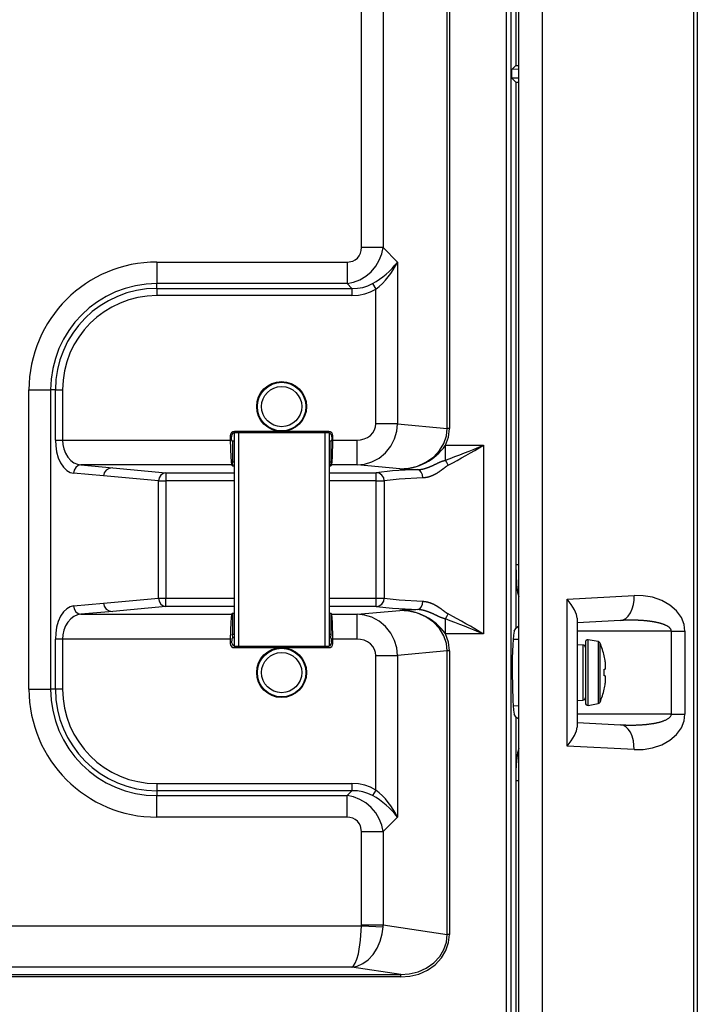
# Model space of a CAD drawing. Extents: x 11 to 410, y 10 to 288.
# Drawn here: x 375 to 391, y 142 to 165 of the extents above; entities that cross this region are included whole.
import ezdxf

# ---------------------------------------------------------------- set-up
doc = ezdxf.new("R2010")
doc.units = 0
for name, color, linetype in [('310555390000-_SC', 7, 'CONTINUOUS'), ('339-BASE-211-TH', 7, 'CONTINUOUS'), ('339-COVER_SIDE_I', 7, 'CONTINUOUS'), ('345048480102-BAS', 7, 'CONTINUOUS'), ('DEFAULT', 7, 'CONTINUOUS')]:
    doc.layers.add(name, color=color, linetype=linetype)

# ---------------------------------------------------------------- blocks, each defined once
blk = doc.blocks.new('SE5')
at = {"layer": '310555390000-_SC', "color": 7, "linetype": 'CONTINUOUS'}
for p, q in [((388.584, 150.504), (388.584, 149.047)), ((388.654, 148.988), (388.654, 150.563)), ((388.893, 150.521), (388.654, 150.563)), ((388.893, 150.521), (388.893, 149.03)), ((388.937, 149.065), (388.937, 150.486)), ((389.037, 150.176), (389.039, 150.176)), ((389.064, 150.033), (389.064, 149.856)), ((389.037, 149.856), (389.064, 149.856)), ((389.064, 149.696), (389.037, 149.696)), ((389.064, 149.696), (389.064, 149.518)), ((389.037, 149.376), (389.039, 149.376)), ((388.654, 148.988), (388.893, 149.03))]:
    blk.add_line(p, q, dxfattribs=at)
for centre, radius, start, end in [((388.644, 150.504), 0.06, 79.992, 180), ((388.882, 150.462), 0.06, 23.3606, 79.992), ((387.293, 149.776), 1.791, 12.9034, 23.3606), ((387.293, 149.776), 1.789, 8.2664, 12.9165), ((387.293, 149.776), 1.746, 357.3739, 2.6261), ((387.293, 149.776), 1.789, 347.0835, 351.7336), ((387.293, 149.776), 1.791, 336.6394, 347.0966), ((388.644, 149.047), 0.06, 180, 280.008), ((388.882, 149.089), 0.06, 280.008, 336.6394)]:
    blk.add_arc(centre, radius, start, end, dxfattribs=at)
at = {"layer": '339-BASE-211-TH', "color": 7, "linetype": 'CONTINUOUS'}
for p, q in [((386.689, 109.38), (386.689, 193.671)), ((386.789, 193.728), (386.789, 109.323)), ((386.91, 187.985), (386.91, 164.385)), ((385.26, 155.652), (385.26, 166.575)), ((385.312, 166.575), (385.312, 155.652)), ((383.199, 160), (383.199, 166.342)), ((383.718, 166.342), (383.718, 160)), ((386.815, 164.29), (386.91, 164.385)), ((386.984, 164.296), (386.815, 164.29)), ((386.815, 164.079), (386.815, 164.29)), ((386.91, 164.385), (386.984, 164.385)), ((386.984, 164.074), (386.815, 164.079)), ((386.815, 164.079), (386.91, 163.985)), ((386.91, 163.985), (386.91, 150.837)), ((386.91, 163.985), (386.984, 163.985)), ((383.718, 160), (383.199, 160)), ((383.718, 160), (384.065, 159.654)), ((378.277, 159.654), (382.852, 159.654)), ((378.277, 159.654), (378.277, 159.134)), ((382.852, 159.654), (382.852, 159.134)), ((384.065, 159.654), (384.065, 155.761)), ((382.852, 159.134), (378.277, 159.134)), ((378.277, 159.019), (378.277, 159.134)), ((378.277, 159.019), (382.968, 159.019)), ((378.277, 159.019), (378.277, 158.846)), ((382.968, 159.019), (382.852, 159.134)), ((382.968, 159.019), (382.968, 158.846)), ((383.463, 159.134), (383.545, 159)), ((383.545, 155.761), (383.545, 159)), ((382.968, 158.846), (378.277, 158.846)), ((375.199, 149.376), (375.199, 156.576)), ((375.199, 156.576), (375.718, 156.576)), ((375.834, 156.576), (375.718, 156.576)), ((375.718, 156.576), (375.718, 149.376)), ((375.834, 155.371), (375.834, 156.576)), ((375.834, 156.576), (376.007, 156.576)), ((376.007, 156.576), (376.007, 155.371)), ((384.065, 155.761), (383.545, 155.761)), ((384.065, 155.761), (385.26, 155.652)), ((385.312, 155.652), (385.26, 155.652)), ((380.043, 155.476), (380.043, 155.371)), ((380.07, 155.449), (380.043, 155.476)), ((380.07, 155.376), (380.07, 155.449)), ((380.143, 155.576), (380.17, 155.549)), ((381.277, 155.576), (380.143, 155.576)), ((380.17, 155.549), (382.385, 155.549)), ((382.411, 155.576), (381.277, 155.576)), ((382.385, 155.549), (382.411, 155.576)), ((382.511, 155.476), (382.485, 155.449)), ((382.485, 155.449), (382.485, 155.376)), ((382.511, 155.371), (382.511, 155.476)), ((375.834, 155.371), (376.007, 155.371)), ((376.007, 155.371), (380.043, 155.371)), ((380.097, 155.348), (380.07, 155.376)), ((380.137, 155.348), (380.097, 155.348)), ((380.097, 155.348), (380.097, 154.847)), ((382.457, 155.348), (382.417, 155.348)), ((382.485, 155.376), (382.457, 155.348)), ((382.457, 155.348), (382.457, 154.847)), ((382.511, 155.371), (383.095, 155.371)), ((383.095, 154.772), (383.095, 155.371)), ((385.217, 155.245), (386.134, 155.245)), ((385.217, 154.885), (385.217, 155.245)), ((386.134, 155.245), (386.134, 150.706)), ((376.445, 154.772), (377.214, 154.702)), ((380.073, 154.772), (376.445, 154.772)), ((377.214, 154.702), (378.49, 154.586)), ((380.103, 154.742), (380.073, 154.772)), ((380.097, 154.847), (380.137, 154.847)), ((380.103, 154.742), (380.097, 154.847)), ((380.137, 154.741), (380.103, 154.742)), ((382.417, 154.847), (382.457, 154.847)), ((382.451, 154.742), (382.417, 154.741)), ((382.457, 154.847), (382.451, 154.742)), ((382.481, 154.772), (382.451, 154.742)), ((383.095, 154.772), (382.481, 154.772)), ((384.12, 154.679), (383.095, 154.772)), ((376.989, 154.507), (376.272, 154.572)), ((378.317, 154.386), (376.989, 154.507)), ((378.49, 154.586), (380.137, 154.586)), ((378.49, 154.586), (378.49, 154.386)), ((382.417, 154.586), (383.555, 154.586)), ((383.555, 154.386), (383.555, 154.586)), ((378.317, 151.565), (378.317, 154.386)), ((378.317, 154.386), (378.49, 154.386)), ((378.49, 154.386), (378.49, 151.565)), ((380.137, 154.386), (378.49, 154.386)), ((383.555, 154.386), (382.417, 154.386)), ((383.555, 151.565), (383.555, 154.386)), ((383.555, 154.386), (383.746, 154.386)), ((383.746, 154.386), (383.746, 151.565)), ((386.91, 152.379), (386.91, 150.837)), ((386.91, 152.379), (386.984, 152.379)), ((376.272, 151.379), (376.989, 151.444)), ((376.989, 151.444), (378.317, 151.565)), ((378.317, 151.565), (378.49, 151.565)), ((378.49, 151.565), (380.137, 151.565)), ((378.49, 151.365), (378.49, 151.565)), ((382.417, 151.565), (383.555, 151.565)), ((383.555, 151.365), (383.555, 151.565)), ((383.555, 151.565), (383.746, 151.565)), ((377.214, 151.249), (376.445, 151.18)), ((376.445, 151.18), (380.073, 151.18)), ((378.49, 151.365), (377.214, 151.249)), ((380.137, 151.365), (378.49, 151.365)), ((380.073, 151.18), (380.097, 151.204)), ((380.097, 151.204), (380.137, 151.204)), ((380.097, 151.204), (380.097, 150.698)), ((383.555, 151.365), (382.417, 151.365)), ((382.417, 151.204), (382.457, 151.204)), ((382.457, 151.204), (382.481, 151.18)), ((382.457, 151.204), (382.457, 150.698)), ((382.481, 151.18), (383.095, 151.18)), ((383.095, 151.18), (384.12, 151.273)), ((383.095, 150.58), (383.095, 151.18)), ((385.217, 150.706), (385.217, 151.067)), ((380.097, 150.698), (380.137, 150.699)), ((380.103, 150.609), (380.097, 150.698)), ((382.417, 150.699), (382.457, 150.698)), ((382.457, 150.698), (382.452, 150.609)), ((386.134, 150.706), (385.217, 150.706)), ((386.871, 150.772), (386.91, 150.837)), ((386.984, 150.89), (386.91, 150.837)), ((386.91, 150.837), (386.91, 150.837)), ((375.834, 149.376), (375.834, 150.58)), ((376.007, 150.58), (375.834, 150.58)), ((376.007, 150.58), (376.007, 149.376)), ((380.043, 150.58), (376.007, 150.58)), ((380.043, 150.58), (380.043, 150.475)), ((380.043, 150.475), (380.075, 150.507)), ((380.077, 150.486), (380.075, 150.507)), ((380.08, 150.585), (380.103, 150.609)), ((380.137, 150.609), (380.103, 150.609)), ((382.452, 150.609), (382.417, 150.609)), ((382.452, 150.609), (382.475, 150.585)), ((382.48, 150.507), (382.478, 150.486)), ((382.48, 150.507), (382.511, 150.475)), ((383.095, 150.58), (382.511, 150.58)), ((382.511, 150.475), (382.511, 150.58)), ((380.175, 150.407), (380.143, 150.376)), ((380.143, 150.376), (381.277, 150.376)), ((382.38, 150.407), (380.175, 150.407)), ((381.277, 150.376), (382.411, 150.376)), ((382.411, 150.376), (382.38, 150.407)), ((383.545, 146.951), (383.545, 150.19)), ((383.545, 150.19), (384.065, 150.19)), ((385.26, 150.299), (384.065, 150.19)), ((384.065, 150.19), (384.065, 146.297)), ((385.26, 143.471), (385.26, 150.299)), ((385.312, 150.299), (385.26, 150.299)), ((385.312, 150.299), (385.312, 143.471)), ((375.199, 149.376), (375.718, 149.376)), ((375.834, 149.376), (375.718, 149.376)), ((376.007, 149.376), (375.834, 149.376)), ((386.91, 148.714), (386.871, 148.779)), ((386.91, 148.714), (386.91, 147.172)), ((386.91, 148.714), (386.984, 148.662)), ((386.91, 148.714), (386.91, 140.385)), ((386.91, 148.714), (386.91, 148.714)), ((386.984, 147.172), (386.91, 147.172)), ((378.277, 147.105), (382.968, 147.105)), ((378.277, 147.105), (378.277, 146.932)), ((382.968, 146.932), (378.277, 146.932)), ((378.277, 146.932), (378.277, 146.817)), ((382.852, 146.817), (382.968, 146.932)), ((382.968, 147.105), (382.968, 146.932)), ((383.545, 146.951), (383.463, 146.817)), ((378.277, 146.817), (382.852, 146.817)), ((378.277, 146.297), (378.277, 146.817)), ((382.852, 146.297), (382.852, 146.817)), ((382.852, 146.297), (378.277, 146.297)), ((384.065, 146.297), (383.718, 145.951)), ((383.199, 143.704), (383.199, 145.951)), ((383.199, 145.951), (383.718, 145.951)), ((383.718, 145.951), (383.718, 143.704)), ((374.365, 143.687), (383.198, 143.687)), ((383.198, 143.687), (383.717, 143.661)), ((383.199, 143.704), (383.718, 143.704)), ((383.718, 143.704), (385.26, 143.471)), ((385.312, 143.471), (385.26, 143.471)), ((382.968, 142.691), (373.361, 142.691)), ((384.141, 142.513), (382.968, 142.691)), ((358.538, 142.513), (384.141, 142.513)), ((384.141, 142.453), (358.538, 142.453)), ((384.141, 142.453), (384.141, 142.513))]:
    blk.add_line(p, q, dxfattribs=at)
for points in [[(382.852, 159.654), (382.987, 159.678), (383.049, 159.708), (383.102, 159.751), (383.145, 159.804), (383.175, 159.866), (383.193, 159.932), (383.199, 160)], [(382.852, 159.134), (383.005, 159.167), (383.156, 159.227), (383.301, 159.312), (383.431, 159.422), (383.541, 159.552), (383.626, 159.697), (383.685, 159.848), (383.718, 160)], [(382.968, 159.019), (383.103, 159.022), (383.233, 159.043), (383.354, 159.08), (383.463, 159.134)], [(382.968, 158.846), (383.125, 158.856), (383.275, 158.885), (383.416, 158.934), (383.545, 159)], [(383.095, 155.371), (383.178, 155.377), (383.262, 155.398), (383.343, 155.434), (383.414, 155.484), (383.472, 155.546), (383.514, 155.616), (383.538, 155.689), (383.545, 155.761)], [(383.095, 154.772), (383.271, 154.791), (383.451, 154.845), (383.623, 154.938), (383.777, 155.066), (383.903, 155.223), (383.993, 155.399), (384.047, 155.582), (384.065, 155.761)], [(384.12, 154.679), (384.33, 154.695), (384.543, 154.746), (384.747, 154.836), (384.928, 154.962), (385.076, 155.117), (385.181, 155.291), (385.241, 155.473), (385.26, 155.652)], [(385.217, 155.245), (385.288, 155.444), (385.312, 155.652)], [(380.143, 155.576), (380.106, 155.569), (380.073, 155.546), (380.05, 155.513), (380.043, 155.476)], [(382.511, 155.476), (382.504, 155.513), (382.482, 155.546), (382.448, 155.569), (382.411, 155.576)], [(375.834, 155.371), (375.841, 155.229), (375.864, 155.085), (375.905, 154.946), (375.961, 154.82), (376.03, 154.716), (376.108, 154.64), (376.19, 154.592), (376.272, 154.572)], [(376.007, 155.371), (376.014, 155.265), (376.038, 155.156), (376.078, 155.052), (376.134, 154.958), (376.203, 154.88), (376.282, 154.822), (376.364, 154.787), (376.445, 154.772)], [(380.043, 155.371), (380.052, 154.958), (380.073, 154.772)], [(382.481, 154.772), (382.503, 154.958), (382.511, 155.371)], [(376.445, 154.772), (376.382, 154.756), (376.324, 154.711), (376.285, 154.644), (376.272, 154.572)], [(377.214, 154.702), (377.13, 154.688), (377.054, 154.645), (377.004, 154.579), (376.989, 154.507)], [(384.557, 154.659), (384.564, 154.659), (384.571, 154.66), (384.579, 154.66), (384.586, 154.661), (384.593, 154.661), (384.601, 154.662), (384.608, 154.663), (384.615, 154.664), (384.623, 154.665), (384.63, 154.666), (384.637, 154.667), (384.645, 154.668), (384.652, 154.669), (384.659, 154.671), (384.667, 154.672), (384.674, 154.674), (384.682, 154.676), (384.689, 154.677), (384.697, 154.679), (384.704, 154.681), (384.711, 154.683), (384.719, 154.685), (384.726, 154.687), (384.734, 154.689), (384.741, 154.692), (384.749, 154.694), (384.756, 154.696), (384.764, 154.699), (384.771, 154.701), (384.779, 154.704), (384.786, 154.707), (384.794, 154.709), (384.801, 154.712), (384.809, 154.715), (384.816, 154.718), (384.823, 154.721), (384.831, 154.724), (384.838, 154.727), (384.846, 154.73), (384.853, 154.733), (384.861, 154.736), (384.868, 154.739), (384.876, 154.742), (384.883, 154.746), (384.89, 154.749), (384.898, 154.752), (384.905, 154.756), (384.912, 154.759), (384.92, 154.762), (384.927, 154.766), (384.934, 154.769), (384.942, 154.773), (384.949, 154.776), (384.957, 154.78), (384.964, 154.784), (384.971, 154.787), (384.979, 154.791), (384.986, 154.794), (384.993, 154.798), (385.001, 154.801), (385.008, 154.805), (385.016, 154.809), (385.023, 154.812), (385.031, 154.816), (385.038, 154.819), (385.046, 154.823), (385.053, 154.826), (385.061, 154.83), (385.068, 154.833), (385.076, 154.836), (385.083, 154.84), (385.091, 154.843), (385.098, 154.846), (385.106, 154.85), (385.114, 154.853), (385.122, 154.856), (385.129, 154.859), (385.137, 154.862), (385.145, 154.864), (385.153, 154.867), (385.161, 154.87), (385.169, 154.872), (385.177, 154.875), (385.185, 154.877), (385.193, 154.879), (385.201, 154.881), (385.209, 154.883), (385.217, 154.885)], [(385.285, 154.764), (385.278, 154.761), (385.27, 154.756), (385.263, 154.752), (385.256, 154.747), (385.249, 154.743), (385.243, 154.738), (385.236, 154.733), (385.229, 154.728), (385.223, 154.723), (385.216, 154.718), (385.209, 154.713), (385.203, 154.708), (385.196, 154.703), (385.189, 154.698), (385.183, 154.693), (385.176, 154.687), (385.17, 154.682), (385.163, 154.677), (385.157, 154.672), (385.15, 154.667), (385.143, 154.662), (385.137, 154.657), (385.13, 154.652), (385.124, 154.647), (385.117, 154.643), (385.11, 154.638), (385.104, 154.633), (385.097, 154.628), (385.09, 154.623), (385.084, 154.619), (385.077, 154.614), (385.07, 154.61), (385.064, 154.605), (385.057, 154.601), (385.05, 154.596), (385.043, 154.592), (385.036, 154.587), (385.03, 154.583), (385.023, 154.579), (385.016, 154.575), (385.009, 154.57), (385.002, 154.566), (384.995, 154.562), (384.988, 154.558), (384.981, 154.554), (384.974, 154.551), (384.967, 154.547), (384.96, 154.543), (384.953, 154.539), (384.946, 154.536), (384.939, 154.532), (384.932, 154.529), (384.925, 154.526), (384.918, 154.522), (384.911, 154.519), (384.903, 154.516), (384.896, 154.513), (384.889, 154.51), (384.882, 154.507), (384.875, 154.504), (384.868, 154.501), (384.86, 154.498), (384.853, 154.496), (384.846, 154.493), (384.839, 154.491), (384.832, 154.488), (384.824, 154.486), (384.817, 154.484), (384.81, 154.482), (384.803, 154.48), (384.796, 154.478), (384.788, 154.476), (384.781, 154.474), (384.774, 154.473), (384.767, 154.471), (384.76, 154.47), (384.753, 154.468), (384.745, 154.467), (384.738, 154.466), (384.731, 154.465), (384.724, 154.464), (384.717, 154.463), (384.709, 154.462), (384.702, 154.461), (384.695, 154.46), (384.688, 154.46), (384.681, 154.459), (384.673, 154.459)], [(385.285, 154.764), (385.253, 154.829), (385.217, 154.885)], [(378.49, 154.586), (378.427, 154.57), (378.369, 154.526), (378.33, 154.459), (378.317, 154.386)], [(384.557, 154.659), (383.942, 154.627), (383.555, 154.586)], [(383.746, 154.386), (383.732, 154.459), (383.689, 154.526), (383.625, 154.571), (383.555, 154.586)], [(384.673, 154.459), (384.105, 154.427), (383.746, 154.386)], [(384.673, 154.459), (384.664, 154.531), (384.637, 154.597), (384.599, 154.642), (384.557, 154.659)], [(386.91, 152.379), (386.931, 151.889), (386.955, 151.707), (386.984, 151.604)], [(376.272, 151.379), (376.19, 151.359), (376.108, 151.312), (376.03, 151.235), (375.961, 151.131), (375.905, 151.006), (375.864, 150.866), (375.841, 150.722), (375.834, 150.58)], [(376.272, 151.379), (376.285, 151.307), (376.324, 151.24), (376.382, 151.195), (376.445, 151.18)], [(376.989, 151.444), (377.004, 151.372), (377.054, 151.306), (377.13, 151.263), (377.214, 151.249)], [(378.317, 151.565), (378.33, 151.492), (378.369, 151.426), (378.427, 151.381), (378.49, 151.365)], [(383.555, 151.365), (383.625, 151.38), (383.689, 151.425), (383.732, 151.492), (383.746, 151.565)], [(383.746, 151.565), (384.105, 151.524), (384.673, 151.492)], [(384.557, 151.292), (384.599, 151.309), (384.637, 151.354), (384.664, 151.42), (384.673, 151.492)], [(384.673, 151.492), (384.679, 151.492), (384.684, 151.491), (384.689, 151.491), (384.695, 151.491), (384.7, 151.49), (384.705, 151.49), (384.71, 151.489), (384.716, 151.489), (384.721, 151.488), (384.726, 151.487), (384.732, 151.486), (384.737, 151.486), (384.742, 151.485), (384.747, 151.484), (384.753, 151.483), (384.758, 151.482), (384.763, 151.481), (384.769, 151.48), (384.774, 151.479), (384.779, 151.477), (384.784, 151.476), (384.79, 151.475), (384.795, 151.473), (384.8, 151.472), (384.806, 151.47), (384.811, 151.469), (384.816, 151.467), (384.822, 151.466), (384.827, 151.464), (384.832, 151.462), (384.838, 151.461), (384.843, 151.459), (384.848, 151.457), (384.854, 151.455), (384.859, 151.453), (384.864, 151.451), (384.87, 151.449), (384.875, 151.447), (384.88, 151.445), (384.885, 151.443), (384.891, 151.441), (384.896, 151.439), (384.901, 151.436), (384.906, 151.434), (384.912, 151.432), (384.917, 151.429), (384.922, 151.427), (384.927, 151.425), (384.932, 151.422), (384.938, 151.42), (384.943, 151.417), (384.948, 151.414), (384.953, 151.412), (384.958, 151.409), (384.963, 151.407), (384.968, 151.404), (384.973, 151.401), (384.978, 151.398), (384.984, 151.395), (384.989, 151.393), (384.994, 151.39), (384.999, 151.387), (385.004, 151.384), (385.009, 151.381), (385.014, 151.378), (385.019, 151.375), (385.024, 151.372), (385.029, 151.369), (385.034, 151.366), (385.039, 151.362), (385.044, 151.359), (385.049, 151.356), (385.054, 151.353), (385.058, 151.35), (385.063, 151.346), (385.068, 151.343), (385.073, 151.34), (385.078, 151.336), (385.083, 151.333), (385.088, 151.329), (385.093, 151.326), (385.098, 151.323), (385.103, 151.319), (385.107, 151.316), (385.112, 151.312), (385.117, 151.308), (385.122, 151.305), (385.127, 151.301), (385.132, 151.298), (385.137, 151.294), (385.141, 151.29), (385.146, 151.287), (385.151, 151.283), (385.156, 151.279), (385.161, 151.276), (385.166, 151.272), (385.17, 151.268), (385.175, 151.265), (385.18, 151.261), (385.185, 151.257), (385.19, 151.253), (385.195, 151.25), (385.199, 151.246), (385.204, 151.242), (385.209, 151.238), (385.214, 151.235), (385.219, 151.231), (385.224, 151.227), (385.229, 151.224), (385.234, 151.22), (385.239, 151.216), (385.244, 151.213), (385.249, 151.209), (385.254, 151.206), (385.259, 151.202), (385.264, 151.199), (385.269, 151.196), (385.274, 151.193), (385.28, 151.19), (385.285, 151.187)], [(376.445, 151.18), (376.364, 151.165), (376.282, 151.129), (376.203, 151.071), (376.134, 150.993), (376.078, 150.899), (376.038, 150.795), (376.014, 150.687), (376.007, 150.58)], [(380.073, 151.18), (380.052, 150.993), (380.043, 150.58)], [(382.511, 150.58), (382.503, 150.993), (382.481, 151.18)], [(384.065, 150.19), (384.047, 150.37), (383.993, 150.552), (383.903, 150.728), (383.777, 150.885), (383.623, 151.013), (383.451, 151.106), (383.271, 151.161), (383.095, 151.18)], [(383.555, 151.365), (383.942, 151.324), (384.557, 151.292)], [(385.26, 150.299), (385.241, 150.478), (385.181, 150.66), (385.076, 150.834), (384.928, 150.99), (384.747, 151.115), (384.543, 151.205), (384.33, 151.257), (384.12, 151.273)], [(385.217, 151.067), (385.209, 151.068), (385.201, 151.07), (385.193, 151.072), (385.185, 151.074), (385.177, 151.077), (385.169, 151.079), (385.161, 151.082), (385.153, 151.084), (385.145, 151.087), (385.137, 151.09), (385.129, 151.093), (385.121, 151.095), (385.114, 151.099), (385.106, 151.102), (385.098, 151.105), (385.091, 151.108), (385.083, 151.111), (385.075, 151.115), (385.068, 151.118), (385.06, 151.122), (385.053, 151.125), (385.045, 151.129), (385.038, 151.132), (385.03, 151.136), (385.023, 151.139), (385.015, 151.143), (385.008, 151.146), (385.001, 151.15), (384.993, 151.154), (384.986, 151.157), (384.978, 151.161), (384.971, 151.164), (384.964, 151.168), (384.956, 151.171), (384.949, 151.175), (384.941, 151.179), (384.934, 151.182), (384.927, 151.186), (384.919, 151.189), (384.912, 151.192), (384.904, 151.196), (384.897, 151.199), (384.89, 151.203), (384.882, 151.206), (384.875, 151.209), (384.867, 151.212), (384.86, 151.216), (384.853, 151.219), (384.845, 151.222), (384.838, 151.225), (384.83, 151.228), (384.823, 151.231), (384.815, 151.234), (384.808, 151.237), (384.801, 151.239), (384.793, 151.242), (384.786, 151.245), (384.778, 151.247), (384.771, 151.25), (384.764, 151.252), (384.756, 151.255), (384.749, 151.257), (384.741, 151.259), (384.734, 151.262), (384.727, 151.264), (384.719, 151.266), (384.712, 151.268), (384.704, 151.27), (384.697, 151.272), (384.689, 151.274), (384.682, 151.275), (384.675, 151.277), (384.667, 151.279), (384.66, 151.28), (384.652, 151.282), (384.645, 151.283), (384.638, 151.284), (384.63, 151.285), (384.623, 151.286), (384.615, 151.287), (384.608, 151.288), (384.601, 151.289), (384.593, 151.29), (384.586, 151.291), (384.578, 151.291), (384.571, 151.292), (384.564, 151.292), (384.557, 151.292)], [(385.217, 151.067), (385.253, 151.123), (385.285, 151.187)], [(385.312, 150.299), (385.288, 150.507), (385.217, 150.706)], [(386.871, 150.772), (386.853, 150.678), (386.837, 150.451), (386.826, 150.126), (386.823, 149.776), (386.837, 149.1), (386.853, 148.873), (386.871, 148.779)], [(380.043, 150.475), (380.05, 150.439), (380.073, 150.405), (380.106, 150.383), (380.143, 150.376)], [(380.08, 150.585), (380.077, 150.562), (380.075, 150.507)], [(380.077, 150.486), (380.112, 150.429), (380.175, 150.407)], [(382.38, 150.407), (382.443, 150.429), (382.478, 150.486)], [(382.411, 150.376), (382.448, 150.383), (382.482, 150.405), (382.504, 150.439), (382.511, 150.475)], [(382.48, 150.507), (382.478, 150.562), (382.475, 150.585)], [(383.545, 150.19), (383.538, 150.262), (383.514, 150.335), (383.472, 150.405), (383.414, 150.467), (383.343, 150.517), (383.262, 150.553), (383.178, 150.574), (383.095, 150.58)], [(386.984, 147.947), (386.955, 147.845), (386.931, 147.662), (386.915, 147.424), (386.91, 147.172)], [(383.545, 146.951), (383.416, 147.017), (383.275, 147.066), (383.125, 147.096), (382.968, 147.105)], [(383.463, 146.817), (383.354, 146.871), (383.233, 146.908), (383.103, 146.929), (382.968, 146.932)], [(383.718, 145.951), (383.685, 146.103), (383.626, 146.255), (383.541, 146.399), (383.431, 146.529), (383.301, 146.639), (383.156, 146.725), (383.005, 146.784), (382.852, 146.817)], [(383.199, 145.951), (383.175, 146.086), (383.145, 146.147), (383.102, 146.2), (383.049, 146.243), (382.987, 146.274), (382.921, 146.291), (382.852, 146.297)], [(382.968, 142.691), (383.008, 142.721), (383.049, 142.784), (383.088, 142.882), (383.124, 143.011), (383.177, 143.337), (383.198, 143.687)], [(382.968, 142.691), (383.098, 142.716), (383.231, 142.775), (383.359, 142.868), (383.476, 142.994), (383.573, 143.145), (383.646, 143.313), (383.694, 143.488), (383.717, 143.661)], [(383.198, 143.687), (383.199, 143.696), (383.199, 143.704)], [(383.717, 143.661), (383.718, 143.683), (383.718, 143.704)], [(384.141, 142.453), (384.358, 142.47), (384.577, 142.524), (384.786, 142.618), (384.972, 142.749), (385.123, 142.91), (385.23, 143.092), (385.293, 143.283), (385.312, 143.471)], [(384.141, 142.513), (384.349, 142.528), (384.558, 142.579), (384.758, 142.667), (384.936, 142.79), (385.08, 142.942), (385.183, 143.114), (385.242, 143.293), (385.26, 143.471)]]:
    blk.add_lwpolyline(points, dxfattribs=at)
for centre, radius in [((381.277, 156.176), 0.6), ((381.277, 156.176), 0.584), ((381.277, 156.176), 0.484), ((381.277, 149.776), 0.6), ((381.277, 149.776), 0.584), ((381.277, 149.776), 0.484)]:
    blk.add_circle(centre, radius, dxfattribs=at)
for centre, radius, start, end in [((378.277, 156.576), 3.078, 90, 180), ((382.572, 160.773), 1.865, 298.5347, 323.1567), ((382.425, 160.425), 1.812, 308.1949, 334.8345), ((378.277, 156.576), 2.559, 90, 180), ((378.277, 156.576), 2.443, 90, 180), ((378.277, 156.576), 2.27, 90, 180), ((380.169, 155.45), 0.0994, 89.7587, 180.2413), ((382.385, 155.45), 0.0994, 359.7587, 90.2413), ((384.141, 155.984), 1.305, 269.0792, 325.5315), ((376.396, 178.668), 25.366, 290.3489, 292.5737), ((375.881, 172.366), 19.956, 298.1144, 300.9148), ((386.204, 196.007), 41.381, 267.1136, 267.7186), ((386.204, 109.944), 41.381, 92.2814, 92.8864), ((384.141, 149.967), 1.305, 34.4685, 90.9208), ((375.881, 133.585), 19.956, 59.0852, 61.8856), ((376.396, 127.283), 25.366, 67.4263, 69.6511), ((378.277, 149.376), 3.078, 180, 270), ((378.277, 149.376), 2.559, 180, 270), ((378.277, 149.376), 2.443, 180, 270), ((378.277, 149.376), 2.27, 180, 270), ((382.425, 145.527), 1.812, 25.1655, 51.8051), ((382.572, 145.179), 1.865, 36.8433, 61.4653)]:
    blk.add_arc(centre, radius, start, end, dxfattribs=at)
at = {"layer": '339-COVER_SIDE_I', "color": 7, "linetype": 'CONTINUOUS'}
for p, q in [((391.197, 100.254), (391.197, 201.664)), ((391.277, 201.664), (391.277, 100.254)), ((387.544, 194.235), (387.544, 108.816)), ((386.984, 109.205), (386.984, 193.846)), ((388.144, 151.545), (389.757, 151.63)), ((388.144, 148.006), (388.144, 151.545)), ((388.384, 151.085), (388.384, 150.054)), ((389.429, 151.03), (388.384, 150.976)), ((390.653, 150.776), (388.384, 150.776)), ((390.653, 148.776), (390.653, 150.776)), ((390.653, 150.776), (390.981, 150.776)), ((390.981, 150.776), (390.981, 148.776)), ((386.984, 150.571), (386.843, 150.571)), ((388.527, 150.439), (388.384, 150.446)), ((388.527, 150.439), (388.527, 149.113)), ((388.384, 150.054), (388.384, 149.497)), ((388.384, 149.497), (388.384, 148.467)), ((388.384, 149.105), (388.527, 149.113)), ((386.843, 148.981), (386.984, 148.98)), ((390.653, 148.776), (388.384, 148.776)), ((390.653, 148.776), (390.981, 148.776)), ((388.384, 148.576), (389.429, 148.521)), ((389.757, 147.922), (388.144, 148.006))]:
    blk.add_line(p, q, dxfattribs=at)
for points in [[(389.429, 151.03), (389.492, 151.043), (389.557, 151.078), (389.617, 151.134), (389.67, 151.212), (389.712, 151.307), (389.74, 151.413), (389.755, 151.522), (389.757, 151.63)], [(390.981, 150.776), (390.961, 150.937), (390.895, 151.103), (390.779, 151.262), (390.618, 151.402), (390.42, 151.512), (390.2, 151.588), (389.974, 151.625), (389.757, 151.63)], [(388.384, 151.085), (388.368, 151.175), (388.321, 151.288), (388.243, 151.415), (388.144, 151.545)], [(390.653, 150.776), (390.652, 150.786), (390.65, 150.796), (390.647, 150.805), (390.643, 150.814), (390.638, 150.823), (390.633, 150.831), (390.627, 150.839), (390.62, 150.846), (390.613, 150.853), (390.606, 150.86), (390.598, 150.866), (390.591, 150.872), (390.583, 150.877), (390.575, 150.883), (390.566, 150.888), (390.558, 150.893), (390.549, 150.898), (390.541, 150.902), (390.532, 150.907), (390.524, 150.911), (390.515, 150.915), (390.506, 150.919), (390.498, 150.923), (390.489, 150.926), (390.48, 150.93), (390.471, 150.933), (390.462, 150.937), (390.453, 150.94), (390.444, 150.943), (390.435, 150.946), (390.426, 150.949), (390.416, 150.952), (390.407, 150.955), (390.398, 150.957), (390.389, 150.96), (390.38, 150.963), (390.37, 150.965), (390.361, 150.968), (390.352, 150.97), (390.342, 150.972), (390.333, 150.975), (390.324, 150.977), (390.315, 150.979), (390.305, 150.981), (390.296, 150.983), (390.287, 150.985), (390.277, 150.987), (390.268, 150.989), (390.259, 150.99), (390.249, 150.992), (390.24, 150.994), (390.23, 150.996), (390.221, 150.997), (390.212, 150.999), (390.202, 151), (390.193, 151.002), (390.184, 151.003), (390.174, 151.005), (390.165, 151.006), (390.155, 151.007), (390.146, 151.009), (390.136, 151.01), (390.127, 151.011), (390.118, 151.012), (390.108, 151.014), (390.099, 151.015), (390.089, 151.016), (390.08, 151.017), (390.07, 151.018), (390.061, 151.019), (390.051, 151.02), (390.042, 151.021), (390.033, 151.022), (390.023, 151.023), (390.014, 151.023), (390.004, 151.024), (389.995, 151.025), (389.985, 151.026), (389.976, 151.027), (389.966, 151.027), (389.957, 151.028), (389.947, 151.029), (389.938, 151.029), (389.928, 151.03), (389.918, 151.03), (389.909, 151.031), (389.899, 151.031), (389.89, 151.032), (389.88, 151.032), (389.871, 151.033), (389.861, 151.033), (389.852, 151.034), (389.842, 151.034), (389.833, 151.034), (389.823, 151.035), (389.813, 151.035), (389.804, 151.035), (389.794, 151.036), (389.785, 151.036), (389.775, 151.036), (389.766, 151.036), (389.756, 151.036), (389.746, 151.037), (389.737, 151.037), (389.727, 151.037), (389.718, 151.037), (389.708, 151.037), (389.698, 151.037), (389.689, 151.037), (389.679, 151.037), (389.67, 151.037), (389.66, 151.037), (389.65, 151.037), (389.641, 151.037), (389.631, 151.037), (389.621, 151.037), (389.612, 151.037), (389.602, 151.036), (389.593, 151.036), (389.583, 151.036), (389.573, 151.036), (389.564, 151.036), (389.554, 151.035), (389.544, 151.035), (389.535, 151.035), (389.525, 151.034), (389.515, 151.034), (389.506, 151.034), (389.496, 151.033), (389.487, 151.033), (389.477, 151.033), (389.467, 151.032), (389.458, 151.032), (389.448, 151.031), (389.438, 151.031), (389.429, 151.03)], [(389.429, 148.521), (389.444, 148.52), (389.459, 148.519), (389.473, 148.519), (389.488, 148.518), (389.503, 148.517), (389.518, 148.517), (389.533, 148.516), (389.548, 148.516), (389.563, 148.515), (389.578, 148.515), (389.593, 148.515), (389.607, 148.514), (389.622, 148.514), (389.637, 148.514), (389.652, 148.514), (389.667, 148.514), (389.682, 148.514), (389.697, 148.514), (389.712, 148.514), (389.726, 148.514), (389.741, 148.514), (389.756, 148.514), (389.771, 148.515), (389.786, 148.515), (389.801, 148.515), (389.815, 148.516), (389.83, 148.516), (389.845, 148.517), (389.86, 148.518), (389.875, 148.518), (389.89, 148.519), (389.904, 148.52), (389.919, 148.521), (389.934, 148.522), (389.949, 148.523), (389.963, 148.524), (389.978, 148.525), (389.993, 148.526), (390.008, 148.527), (390.022, 148.528), (390.037, 148.53), (390.052, 148.531), (390.067, 148.533), (390.081, 148.534), (390.096, 148.536), (390.111, 148.538), (390.125, 148.54), (390.14, 148.542), (390.155, 148.544), (390.169, 148.546), (390.184, 148.548), (390.199, 148.55), (390.213, 148.552), (390.228, 148.555), (390.242, 148.557), (390.257, 148.56), (390.271, 148.563), (390.286, 148.566), (390.3, 148.569), (390.315, 148.572), (390.329, 148.576), (390.343, 148.579), (390.358, 148.583), (390.372, 148.586), (390.386, 148.59), (390.4, 148.594), (390.414, 148.599), (390.429, 148.603), (390.443, 148.608), (390.457, 148.612), (390.47, 148.618), (390.484, 148.623), (390.498, 148.628), (390.511, 148.634), (390.525, 148.641), (390.538, 148.647), (390.551, 148.654), (390.564, 148.662), (390.577, 148.67), (390.589, 148.678), (390.601, 148.687), (390.612, 148.697), (390.622, 148.708), (390.632, 148.719), (390.641, 148.732), (390.647, 148.746), (390.651, 148.76), (390.653, 148.776)], [(389.757, 147.922), (389.974, 147.926), (390.2, 147.964), (390.42, 148.039), (390.618, 148.149), (390.779, 148.29), (390.895, 148.448), (390.961, 148.614), (390.981, 148.776)], [(388.144, 148.006), (388.243, 148.137), (388.321, 148.264), (388.368, 148.376), (388.384, 148.467)], [(389.757, 147.922), (389.74, 148.138), (389.712, 148.244), (389.67, 148.339), (389.617, 148.417), (389.557, 148.473), (389.492, 148.508), (389.429, 148.521)]]:
    blk.add_lwpolyline(points, dxfattribs=at)
for centre, start, end in [((388.524, 150.379), 0, 87), ((388.524, 149.173), 273, 0)]:
    blk.add_arc(centre, 0.06, start, end, dxfattribs=at)
at = {"layer": '345048480102-BAS', "color": 7, "linetype": 'CONTINUOUS'}
for p, q in [((380.137, 155.543), (380.137, 150.414)), ((380.237, 155.549), (380.237, 150.407)), ((382.317, 155.549), (382.317, 150.407)), ((382.417, 155.543), (382.417, 150.414))]:
    blk.add_line(p, q, dxfattribs=at)

msp = doc.modelspace()

# ---------------------------------------------------------------- block references
at = {"layer": 'DEFAULT'}
msp.add_blockref('SE5', (0, 0), dxfattribs=at)

doc.saveas('drawing.dxf')
